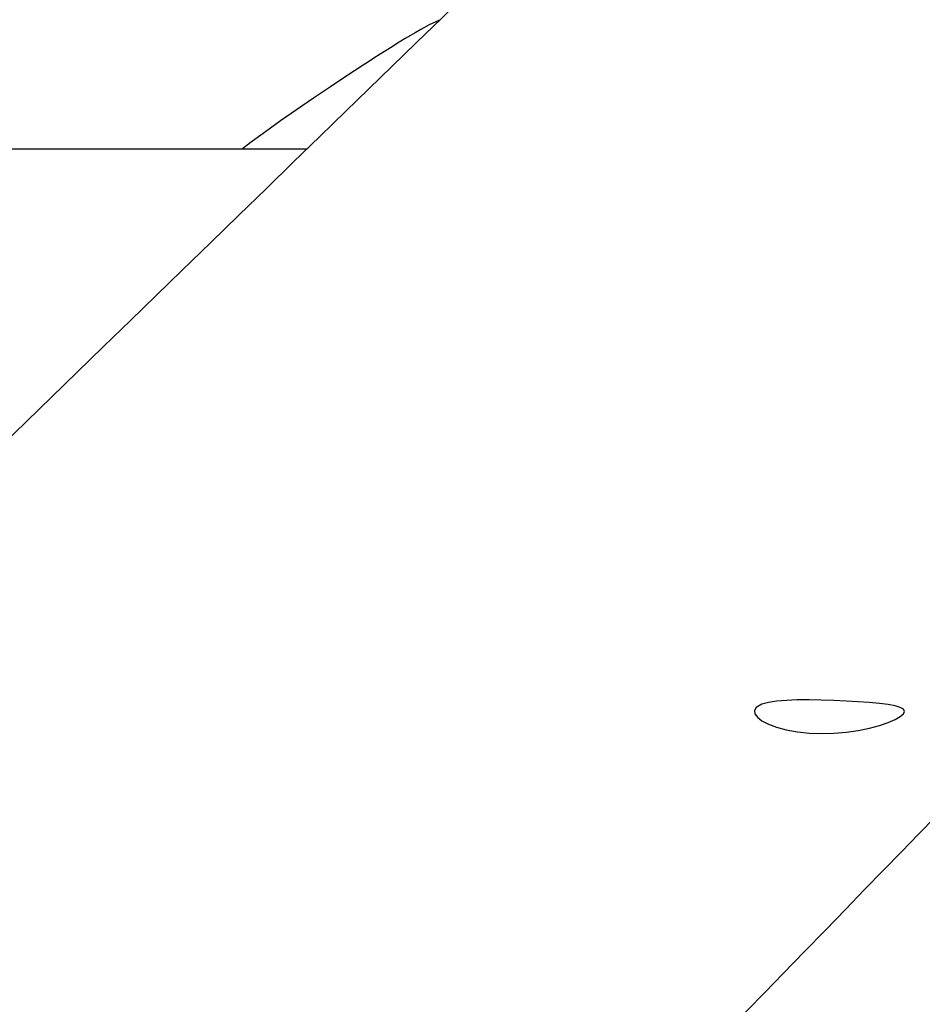
# Paper-space layout 'Основные габаритные размеры' of a CAD drawing. Units: millimetres. Extents: x 2.2 to 21.9, y 5.7 to 16.1.
# Drawn here: x 13.1 to 13.3, y 11.1 to 11.3 of the extents above; entities that cross this region are included whole.
import ezdxf

# ---------------------------------------------------------------- set-up
doc = ezdxf.new("R2010")
doc.units = ezdxf.units.MM
doc.header["$LTSCALE"] = 130
doc.header["$PDSIZE"] = -1
doc.linetypes.add('SLD-Сплошная', pattern=[0])
doc.layers.add('ПРИМЕЧАНИЯ', color=7, linetype='SLD-Сплошная')
doc.styles.add('SLDTEXTSTYLE3', font='isocpeui.ttf')
doc.styles.add('SLDTEXTSTYLE4', font='isocpeur.ttf', dxfattribs={"bigfont": 'bigfont'})
doc.dimstyles.new('SLDDIMSTYLE3', dxfattribs={"dimtxt": 0.2955891927083333, "dimasz": 0.2955891927083333, "dimexe": 0, "dimexo": 0.0625, "dimgap": 0.07389729817708332, "dimtad": 2, "dimrnd": 1e-09, "dimzin": 12, "dimdsep": 46, "dimtxsty": 'SLDTEXTSTYLE3', "dimsah": 1, "dimcen": 0.09, "dimadec": 0, "dimazin": 3, "dimtfac": 1, "dimtdec": 3, "dimtofl": 0, "dimtmove": 0, "dimatfit": 3, "dimfxl": 1, "dimfrac": 2, "dimtolj": 1, "dimtzin": 12, "dimarcsym": 0})

# ---------------------------------------------------------------- blocks, each defined once
blk = doc.blocks.new('_D_4')
at = {"layer": 'ПРИМЕЧАНИЯ', "color": 7, "transparency": 16777216}
for p, q in [((18.41538841654379, 14.54654777576049), (3.672857282587247, 14.54654777576054)), ((3.80285728258723, 9.946136977167933), (3.802857282587247, 14.54654777576054)), ((16.33552087096178, 9.946136977167889), (3.672857282587229, 9.946136977167933))]:
    blk.add_line(p, q, dxfattribs=at)
for points in [[(3.802857282587247, 14.54654777576054), (3.75738202217058, 14.2509585830522), (3.848332543003913, 14.2509585830522)], [(3.80285728258723, 9.946136977167933), (3.848332543003897, 10.24172616987627), (3.757382022170564, 10.24172616987627)]]:
    blk.add_solid(points, dxfattribs=at)
at = {"layer": 'ПРИМЕЧАНИЯ', "color": 7, "transparency": 16777216, "insert": (3.355711471954892, 11.73422667722516), "char_height": 0.3439583333333333, "attachment_point": 1, "rotation": 89.99999999999982, "style": 'SLDTEXTSTYLE4'}
blk.add_mtext('4,60м', dxfattribs=at)
blk = doc.blocks.new('_D_5')
at = {"layer": 'ПРИМЕЧАНИЯ', "color": 7, "transparency": 16777216}
for p, q in [((6.705270993417309, 11.76431841816452), (6.705270993417309, 6.865172145112077)), ((20.01998753161696, 10.71950864544931), (20.01998753161696, 6.865172145112077)), ((20.01998753161696, 6.995172145112077), (6.705270993417309, 6.995172145112077))]:
    blk.add_line(p, q, dxfattribs=at)
for points in [[(6.705270993417309, 6.995172145112077), (7.000860186125642, 6.949696884695411), (7.000860186125642, 7.040647405528744)], [(20.01998753161696, 6.995172145112077), (19.72439833890862, 7.040647405528744), (19.72439833890862, 6.949696884695411)]]:
    blk.add_solid(points, dxfattribs=at)
at = {"layer": 'ПРИМЕЧАНИЯ', "color": 7, "transparency": 16777216, "insert": (12.81993944921617, 7.442317955744422), "char_height": 0.3439583333333333, "attachment_point": 1, "style": 'SLDTEXTSTYLE4'}
blk.add_mtext('13,31м', dxfattribs=at)
blk = doc.blocks.new('_D_6')
at = {"layer": 'Defpoints', "color": 0, "transparency": 16777216}
for p in [(4.704843937858453, 11.74831841816453), (21.85861053212997, 10.34381276590325), (21.85861053212997, 6.128139323771438)]:
    blk.add_point(p, dxfattribs=at)
at = {"layer": 'ПРИМЕЧАНИЯ', "color": 0, "lineweight": -2, "transparency": 16777216}
for p, q in [((4.704843937858453, 11.68581841816453), (4.704843937858453, 6.128139323771438)), ((21.85861053212997, 10.28131276590325), (21.85861053212997, 6.128139323771438)), ((5.000433130566786, 6.128139323771438), (21.56302133942164, 6.128139323771438))]:
    blk.add_line(p, q, dxfattribs=at)
at = {"layer": 'ПРИМЕЧАНИЯ', "color": 0, "transparency": 16777216}
for points in [[(5.000433130566786, 6.177404189222827), (5.000433130566786, 6.078874458320049), (4.704843937858453, 6.128139323771438)], [(21.56302133942164, 6.177404189222827), (21.56302133942164, 6.078874458320049), (21.85861053212997, 6.128139323771438)]]:
    blk.add_solid(points, dxfattribs=at)
at = {"layer": 'ПРИМЕЧАНИЯ', "color": 0, "transparency": 16777216, "insert": (13.28172723499418, 6.054242025594355), "char_height": 0.2955891927083333, "attachment_point": 2, "style": 'SLDTEXTSTYLE3'}
blk.add_mtext('\\A1;17.15', dxfattribs=at)
blk = doc.blocks.new('_D_7')
at = {"layer": 'Defpoints', "color": 0, "transparency": 16777216}
for p in [(18.3526145522257, 16.05971525963878), (2.603392779082859, 8.277126495566982), (19.71971877994314, 8.277126495566984)]:
    blk.add_point(p, dxfattribs=at)
at = {"layer": 'ПРИМЕЧАНИЯ', "color": 0, "lineweight": -2, "transparency": 16777216}
for p, q in [((18.2901145522257, 16.05971525963878), (2.603392779082857, 16.05971525963878)), ((2.603392779082858, 15.76412606693044), (2.603392779082859, 8.572715688275315)), ((19.65721877994314, 8.277126495566984), (2.603392779082859, 8.277126495566982))]:
    blk.add_line(p, q, dxfattribs=at)
at = {"layer": 'ПРИМЕЧАНИЯ', "color": 0, "transparency": 16777216}
for points in [[(2.554127913631469, 15.76412606693044), (2.652657644534246, 15.76412606693044), (2.603392779082858, 16.05971525963878)], [(2.554127913631471, 8.572715688275315), (2.652657644534248, 8.572715688275315), (2.603392779082859, 8.277126495566982)]]:
    blk.add_solid(points, dxfattribs=at)
at = {"layer": 'ПРИМЕЧАНИЯ', "color": 0, "transparency": 16777216, "insert": (2.230099457685292, 12.16842087760288), "char_height": 0.2955891927083333, "attachment_point": 2, "rotation": 90, "style": 'SLDTEXTSTYLE3'}
blk.add_mtext('\\A1;7.78', dxfattribs=at)

psp = doc.layouts.new('Основные габаритные размеры')

# ---------------------------------------------------------------- linework, layer by layer
at = {"color": 7, "linetype": 'SLD-Сплошная', "lineweight": 25}
psp.add_line((13.18115775918173, 11.27750357445281), (13.03764285686404, 11.2775035744528), dxfattribs=at)
at = {"color": 7, "linetype": 'SLD-Сплошная', "lineweight": 25, "flags": 128}
for points in [[(13.89355373930528, 11.97135620843837), (13.89333138172713, 11.9711391665862), (13.88900085382238, 11.96691229550845), (13.884965753978, 11.96297389425481), (13.88122607575296, 11.95932393222197), (13.87839092395536, 11.95655685841737), (13.87537395383951, 11.95361238969927), (13.87216277631946, 11.95047844593497), (13.86875739402209, 11.94715504200869), (13.86486186269572, 11.94335338156168), (13.86073986438632, 11.93933081943977), (13.85639140333429, 11.93508737800976), (13.85181648411864, 11.93062308088632), (13.84701511166599, 11.9259379529285), (13.84198729126007, 11.92103202023595), (13.83847360408776, 11.91760361160159), (13.8348831354507, 11.91410036766558), (13.83140059863133, 11.91070251317568), (13.82806221370185, 11.90744537885046), (13.82486797882718, 11.90432895346656), (13.82181789222934, 11.9013532262873), (13.81891195218981, 11.89851818706193), (13.81508579921016, 11.89478546940749), (13.81154216591357, 11.89132845587597), (13.80828104822269, 11.88814712312263), (13.8053024423272, 11.88524144965664), (13.80260634469318, 11.88261141583783), (13.80014278663172, 11.88020826396522), (13.79771832807312, 11.87784329046665), (13.79533121149848, 11.8755147790771), (13.79296004446029, 11.87320186123223), (13.79078201649877, 11.87107736919916), (13.7884017615123, 11.8687556552364), (13.78581928122181, 11.86623673015188), (13.7830345774683, 11.8635206056029), (13.7800476522161, 11.86060729409514), (13.7769160945664, 11.85755297503042), (13.76963347083591, 11.85045021215372), (13.76252391023484, 11.84351655824901), (13.75755160665654, 11.83866746804245), (13.75266759583706, 11.83390463233586), (13.7478718758206, 11.8292280408178), (13.74300999633835, 11.82448707848573), (13.73791375973641, 11.81951774415039), (13.73308815148441, 11.81481244653204), (13.72806965038326, 11.80991921685089), (13.72285826094446, 11.80483807692087), (13.71745398790923, 11.79956904936971), (13.711856836255, 11.79411215763627), (13.70617189580768, 11.78856987179674), (13.70030091397377, 11.7828464184181), (13.69446542798578, 11.7771577751714), (13.68891041838823, 11.77174274094299), (13.6836360313166, 11.7666014295507), (13.67864226003348, 11.76173380735544), (13.6739290980861, 11.75713984254778), (13.66949653932001, 11.75281950514285), (13.66621066247919, 11.7496168939132), (13.66309800884481, 11.74658317542391), (13.6601442961204, 11.74370442026814), (13.65717118125902, 11.74080680746607), (13.65252755246452, 11.73628120774083), (13.64771656626513, 11.73159263840306), (13.6427382264237, 11.72674111699769), (13.63759253686679, 11.72172666165082), (13.6322837873917, 11.7165534672719), (13.62698214695154, 11.71138736441449), (13.61884343314897, 11.70345703649926), (13.61093991061286, 11.69575624509379), (13.6032715707552, 11.68828494813301), (13.59969458798994, 11.68479999385226), (13.59617117447017, 11.68136730232051), (13.59260994755472, 11.6778978432318), (13.58886682198487, 11.67425125086538), (13.58494002680743, 11.67042581150294), (13.58082956536501, 11.66642154054731), (13.57653544117375, 11.66223845409336), (13.57205765792731, 11.65787656892631), (13.56788029039035, 11.65380742603308), (13.5635548389757, 11.64959413945347), (13.55908130674053, 11.64523672275638), (13.55445969686829, 11.64073518995473), (13.54969001267144, 11.63608955550415), (13.54477225759437, 11.63129983430168), (13.53982432009332, 11.62648085253414), (13.53428099355849, 11.62108216077415), (13.52898985932966, 11.6159292401705), (13.52395091130807, 11.61102206219615), (13.51916414360726, 11.60636059969729), (13.51462955056253, 11.60194482688947), (13.51034712673997, 11.59777471935384), (13.50715926620148, 11.59467053293189), (13.50412707593571, 11.5917179823577), (13.50122033316054, 11.58888763154519), (13.49830621045804, 11.58605014097033), (13.49536906714718, 11.58319028190152), (13.49240890367152, 11.58030805579736), (13.48712174169718, 11.5751602163003), (13.48176270052785, 11.5699425459297), (13.47631255179077, 11.56463633019007), (13.47063030957121, 11.55910432051997), (13.46468762556928, 11.5533189403263), (13.45848450600276, 11.54728022001242), (13.45202095736645, 11.54098819113609), (13.44742620198427, 11.53651549947801), (13.44273080989609, 11.53194496028652), (13.43814826731853, 11.52748438228552), (13.43373159435831, 11.52318536410144), (13.42948078738294, 11.51904789038821), (13.42539584287024, 11.51507194639191), (13.42147675741175, 11.5112575179493), (13.41772352771591, 11.50760459148639), (13.41413615061118, 11.50411315401701), (13.410714623049, 11.5007831931415), (13.40734288215884, 11.49750174611754), (13.4038103033285, 11.4940638316449), (13.40011250968469, 11.49046519898877), (13.39624950447943, 11.48670586067008), (13.39222129113129, 11.48278582975785), (13.38802787322817, 11.47870511986782), (13.38345758067054, 11.47425776767246), (13.37870598383571, 11.4696341018562), (13.37377308746895, 11.46483413999335), (13.36865889653496, 11.45985790030872), (13.36341891057992, 11.4547593969073), (13.35829042964002, 11.44976952279192), (13.35196357262689, 11.44361384439724), (13.3458610452885, 11.43767661763229), (13.33998284033926, 11.43195781412179), (13.33432895069814, 11.42645740657755), (13.32889936949706, 11.4211753687946), (13.32369409008896, 11.4161116756473), (13.31899169158075, 11.41153730063438), (13.31442208648236, 11.4070922088059), (13.30972407450892, 11.40252231669021), (13.30487114330729, 11.39780184457664), (13.29986329685008, 11.39293080715909), (13.29325092829373, 11.38649927014149), (13.2863865396605, 11.3798228315777), (13.2792701402662, 11.37290152506856), (13.27191748467235, 11.36575069772176), (13.26456120140643, 11.3585966042143), (13.25727860434193, 11.35151442871425), (13.25006968990841, 11.34450415903141), (13.24294994213588, 11.33758084315057), (13.23590354876046, 11.33072909585752), (13.22893050627956, 11.32394890548637), (13.22203344272739, 11.3172428191294), (13.21530952922782, 11.31070530439085), (13.20892199533272, 11.30449504111749), (13.20274881541101, 11.29849336464734), (13.19678998265886, 11.29270024923225), (13.19104549044348, 11.28711567004647), (13.18442284039239, 11.28067756904911), (13.17772501678579, 11.27416659594836), (13.17090897583121, 11.26754091596321), (13.16397472544456, 11.26080054698514), (13.15687207496291, 11.25389671433274), (13.14954899965396, 11.24677886770832), (13.14309663977013, 11.24050753669911), (13.13648234172042, 11.23407900663403), (13.12971915073913, 11.22750596966416), (13.12303557735094, 11.2210105139329), (13.11651510172906, 11.21467375839132), (13.11015771702098, 11.20849568146684), (13.10396341652344, 11.2024762621799), (13.09842856708655, 11.19709782006992), (13.09303074325511, 11.19185266203672), (13.08770502916991, 11.18667770032766), (13.08214014701996, 11.1812704739107), (13.07629538510323, 11.17559144315214), (13.07017075262828, 11.16964063805043), (13.06568278146439, 11.16528014694437), (13.06105559966944, 11.16078449121863), (13.05628921093265, 11.15615368263601), (13.05138361907384, 11.15138773329815), (13.04633882804536, 11.14648665564435), (13.04115507604349, 11.14145068988284), (13.03598815365123, 11.13643118883441), (13.02912862556827, 11.12976755183249), (13.02255276071109, 11.12337966601446), (13.01626054879513, 11.11726749690742), (13.01025197989514, 11.11143101156956), (13.00564934131298, 11.10696029444999), (13.0012282234213, 11.10266597942187), (12.99698862166206, 11.0985480517207), (12.99284042857655, 11.09451898239391), (12.9885814790618, 11.09038241226288), (12.98282535145406, 11.08479180542223), (12.97686631772526, 11.07900427267998), (12.97070438491218, 11.07301983551844), (12.96450744690275, 11.06700156016803), (12.95811802708881, 11.06079651849744), (12.95153613274422, 11.05440473222928), (12.94484821435319, 11.04791016631873), (12.93837520758952, 11.04162447296265), (12.9321472843809, 11.03557693221737), (12.92616443537311, 11.02976751586603), (12.92163554660284, 11.02537000833962), (12.91725794383269, 11.02111947684473), (12.91303162296374, 11.01701590921005), (12.9089565800308, 11.01305929370574), (12.90503281120445, 11.00924961904211), (12.90126031279313, 11.00558687436839), (12.89751786677078, 11.00195336400154), (12.89356779188584, 10.99811832909592), (12.88939498900639, 10.99406712030417), (12.88499946327754, 10.9897997535578), (12.88038122013002, 10.98531624560652), (12.87554026528395, 10.9806166140159), (12.87056898016198, 10.97579055312571), (12.86538287808938, 10.97075605427957), (12.85998196532364, 10.96551313640214), (12.85436624840732, 10.96006181916717), (12.84754216026487, 10.95343767129815), (12.84087861188238, 10.94696953434729), (12.83438830697673, 10.94066972598717), (12.82807124001931, 10.93453822727018), (12.82192740557178, 10.92857501975714), (12.81595679828933, 10.92278008551562), (12.80902072202577, 10.91604826064181), (12.80233403272876, 10.90955865261992), (12.79589589521276, 10.90331043119451), (12.78970598652069, 10.89730326415284), (12.78376429789197, 10.89153712504987), (12.77926995669046, 10.88717565909502), (12.77492884414623, 10.88296296347108), (12.77071214156066, 10.87887106501201), (12.7662915901238, 10.87458142247873), (12.76157449090187, 10.87000409450365), (12.75703907492101, 10.86560314454612), (12.75225965877393, 10.86096551130744), (12.74723624883059, 10.85609121375603), (12.74196885177819, 10.85098027175563), (12.73645747462576, 10.84563270606236), (12.73195595212119, 10.84126506260857), (12.72730381752083, 10.83675136451798), (12.72266825159719, 10.83225382087334), (12.71821606878794, 10.82793427409046), (12.71394726383634, 10.82379270997104), (12.70886912511114, 10.81886602231294), (12.70407749710215, 10.81421738622412), (12.69957237103069, 10.80984677803518), (12.69535373868379, 10.80575417557108), (12.69224007810351, 10.80273357534878), (12.68930327536373, 10.79988457891988), (12.68654332723183, 10.79720717745861), (12.68394858458956, 10.79469006508038), (12.68045461522146, 10.79130066707467), (12.67668385053028, 10.78764280674936), (12.6726362972073, 10.7837165018016), (12.66831196255872, 10.77952177127777), (12.66371085451146, 10.77505863556913), (12.65883298161936, 10.77032711640731), (12.65367835306979, 10.76532723685931), (12.64943414159463, 10.76121051289208), (12.64501908696349, 10.75692814490521), (12.6404331944731, 10.75248014580953), (12.63570820620576, 10.74789731046913), (12.63106903895731, 10.74339778998175), (12.62655957960455, 10.73902414475197), (12.6221798243588, 10.73477636484568), (12.61591582320399, 10.72870123255224), (12.60993777066476, 10.72290355349776), (12.60424565559667, 10.71738329882598), (12.5988394673725, 10.71214044112984), (12.5937191958908, 10.70717495444555), (12.5888848315838, 10.70248681424687), (12.58528696922163, 10.69899782747536), (12.58176730081076, 10.69558471104394), (12.57812615182057, 10.69205383594534), (12.5743577186678, 10.68839957887756), (12.57046200486136, 10.68462194800152), (12.56643901405903, 10.68072095175643), (12.56003488732776, 10.67451113823495), (12.55333260268202, 10.66801236055621), (12.54633217530475, 10.66122465273723), (12.53903378440922, 10.6541482085079), (12.53172720363376, 10.64706400017999), (12.52467579804054, 10.64022736897775), (12.5178795510705, 10.63363828093609), (12.51205214496064, 10.62798862424638), (12.50642635729237, 10.62253454299074), (12.50100217801579, 10.61727601594877), (12.49577959759002, 10.6122130227176), (12.49181756340836, 10.60837211677173), (12.48796136876442, 10.60463386375916), (12.48402685781499, 10.60081973887445), (12.47996691957316, 10.59688407633405), (12.47394943638497, 10.59105088675235), (12.46767599591426, 10.58496970221506), (12.46114660878103, 10.57864054829791), (12.45436128617725, 10.57206345163672), (12.44732003987373, 10.56523843992172), (12.44004187170204, 10.55818394754712), (12.43262430033502, 10.55099450860324), (12.42508112257273, 10.54368350425873), (12.41741234516075, 10.53625094934678), (12.40961797500834, 10.52869685892872), (12.40518856421815, 10.5244040795484), (12.4007195986138, 10.52007302731855), (12.39621107948566, 10.51570370499488), (12.39166300814091, 10.51129611535517), (12.38707538590365, 10.50685026119922), (12.38246209567443, 10.50237959764043), (12.37801134931523, 10.49806651466434), (12.37379156197726, 10.49397730314846), (12.36979277573221, 10.49010230440635), (12.36601498527009, 10.48644150508312), (12.36245818555299, 10.48299489256691), (12.3591223718176, 10.47976245498696), (12.35606122379062, 10.47679620098836), (12.3532132315399, 10.47403652052419), (12.35057839133905, 10.47148340442636), (12.34815135124465, 10.46913166168362), (12.34464237838271, 10.46573158388046), (12.34089929026062, 10.46210469717668), (12.33692209155271, 10.4582510139797), (12.33271078719442, 10.45417054740125), (12.32825424965489, 10.44985252461171), (12.32350486605601, 10.44525082324794), (12.31845722557005, 10.44036021315213), (12.31311133666362, 10.43518071579201), (12.30746720830681, 10.42971235384415), (12.30152484997874, 10.42395515118972), (12.29664664318734, 10.41922902051738), (12.29158433626853, 10.41432460306318), (12.28633794568749, 10.40924192280758), (12.28111988802906, 10.40418677135899), (12.27613648181153, 10.39935901989465), (12.27133032337348, 10.39470304852506), (12.2667646559059, 10.39028011526554), (12.26243947272607, 10.38609020392567), (12.25835476751058, 10.38213329920572), (12.25451053429861, 10.37840938669408), (12.25090676749509, 10.37491845286474), (12.24754346187365, 10.37166048507503), (12.24442061257933, 10.36863547156346), (12.2417810088308, 10.36607858568969), (12.23902157789113, 10.36340564900311), (12.23609106478503, 10.36056701660531), (12.23298947266798, 10.35756269584921), (12.22971680491164, 10.35439269453078), (12.226273065105, 10.35105702088799), (12.2226582570557, 10.34755568359978), (12.2188723847914, 10.34388869178486), (12.21491545256116, 10.34005605500053), (12.21078746483699, 10.33605778324142), (12.20648842631534, 10.33189388693814), (12.20201834191876, 10.32756437695585), (12.19737721679763, 10.32306926459285), (12.19265757711173, 10.31849816973495), (12.18639409602438, 10.31243192008675), (12.18040634676966, 10.30663282192331), (12.17469431880419, 10.30110085096364), (12.16925800205612, 10.29583598409722), (12.16400610945648, 10.29074980260044), (12.15904002552278, 10.28594048169898), (12.15435974116646, 10.28140800070971), (12.14996524782886, 10.27715234018865), (12.14585653748615, 10.27317348192687), (12.14413510983755, 10.2715064721683), (12.14231456537975, 10.26974348769477), (12.14031936607215, 10.26781138080621), (12.1381495139414, 10.26571015630627), (12.13580501119204, 10.26343981941426), (12.13247072841297, 10.26021103888618), (12.12883695548779, 10.25669227896333), (12.124903698765, 10.25288355458899), (12.12078469449008, 10.24889500856337), (12.11638157535041, 10.24463139690658), (12.11169434868603, 10.24009273673803), (12.10672302232922, 10.23527904625989), (12.10146760460859, 10.2301903447537), (12.09592810435349, 10.22482665257669), (12.09010453089856, 10.21918799115793), (12.08451671321542, 10.21377768454481), (12.07961997665336, 10.20903657927228)], [(12.27313141775128, 10.00819144950821), (12.27494218596445, 10.01006168632303), (12.27801668955589, 10.01323713302929), (12.2808479263345, 10.01616130150542), (12.28343590004053, 10.0188342016115), (12.28554103014294, 10.02100839875611), (12.28745223736834, 10.02298229936942), (12.28916952373925, 10.02475590878767), (12.29069289107887, 10.02632923181678), (12.29202234101182, 10.02770227273186), (12.29315787496479, 10.02887503527671), (12.29416065493735, 10.02991068832496), (12.29519364696513, 10.03097754075294), (12.29781030469795, 10.03367995577064), (12.3006483018056, 10.03661094148212), (12.30370763465692, 10.03977048854355), (12.30698829935471, 10.04315858688518), (12.31049029173756, 10.04677522571001), (12.31421360738187, 10.0506203934923), (12.318158241604, 10.05469407797602), (12.32232418946252, 10.0589962661732), (12.32669902085252, 10.06351411335826), (12.33113013285116, 10.06809002267247), (12.33557223637682, 10.07267722363971), (12.34002533124759, 10.07727571549914), (12.36116653401931, 10.09910637831155), (12.37474720154209, 10.1131292242945), (12.38842677712395, 10.12725362772085), (12.39274326201356, 10.13171035505501), (12.3969603097453, 10.13606435892452), (12.40102669892656, 10.14026275919421), (12.40494243325552, 10.14430556528589), (12.40870751627261, 10.14819278627096), (12.4132020217771, 10.15283303419706), (12.41746114615116, 10.15723021025054), (12.42148489528728, 10.16138432982609), (12.42527327470545, 10.16529540745343), (12.42808474283962, 10.16819790458143), (12.43075091172516, 10.17095037520908), (12.43327178356259, 10.17355282525518), (12.43569914683227, 10.17605872193841), (12.43906296452479, 10.17953133961238), (12.44271587666096, 10.18330236141971), (12.44665787642231, 10.18737177012924), (12.45088895635098, 10.19173954705214), (12.45540910835524, 10.19640567203787), (12.46012991008797, 10.20127885661862), (12.46512953481837, 10.20643978640276), (12.47040797312975, 10.21188843815634), (12.47596521504, 10.21762478726685), (12.48112836857753, 10.22295425762522), (12.48619476149309, 10.22818376699959), (12.49110072278024, 10.23324760051683), (12.49584625755707, 10.2381457708757), (12.5004313707486, 10.24287829036745), (12.50485606708872, 10.24744517087444), (12.50912035112194, 10.25184642386877), (12.51322422720515, 10.25608206041091), (12.51844654568744, 10.26147196855175), (12.52338371125233, 10.26656749041864), (12.5280357327015, 10.27136864879102), (12.53244564088893, 10.27591986604018), (12.53697890722402, 10.28059832710959), (12.54171869723171, 10.28548985360391), (12.54757000374363, 10.29152837694895), (12.55370815537807, 10.29786280073216), (12.56013313892678, 10.304493093532), (12.56684494049155, 10.31141922233697), (12.57331311554444, 10.31809380233473), (12.57994077442756, 10.3249328094522), (12.58654810131661, 10.33175068729796), (12.59312949188448, 10.33854165345601), (12.59968495145714, 10.34530571433494), (12.60621448524366, 10.35204287641712), (12.61271809833659, 10.35875314625779), (12.61984214027353, 10.36610339045529), (12.62693483065185, 10.3734211119811), (12.63395442001482, 10.38066324108986), (12.64075489057982, 10.38767914214331), (12.64732366648518, 10.3944558562143), (12.65262066212162, 10.39992042150653), (12.65775676683834, 10.40521891230212), (12.66273198416283, 10.41035134060114), (12.66754631751525, 10.41531771807226), (12.67219977020977, 10.42011805605188), (12.67678778697063, 10.42485081727911), (12.68243364395053, 10.43067468864867), (12.6883543402605, 10.43678194227884), (12.69454986449455, 10.44317254846867), (12.70102020462658, 10.44984647601687), (12.70589851098741, 10.45487817679965), (12.71092216278592, 10.46005970315314), (12.71609115479634, 10.4653910415666), (12.72140548162984, 10.47087217810213), (12.72678844970405, 10.47642400550678), (12.73199968032779, 10.48179860741889), (12.73702174592813, 10.48697801993741), (12.74232753957602, 10.49244994942365), (12.74740445829747, 10.49768574037393), (12.75225250928954, 10.50268541279776), (12.75687169938902, 10.50744898582071), (12.76126203507678, 10.51197647768137), (12.76543301417563, 10.51627769372247), (12.76964139788189, 10.52061741656757), (12.77400225450058, 10.52511430101471), (12.77851558022455, 10.52976833551098), (12.78318137113141, 10.53457950808804), (12.78952188471907, 10.54111745476776), (12.79612335170988, 10.54792431918379), (12.80292266754213, 10.55493501559235), (12.80905810785489, 10.56126104661783), (12.81531356577532, 10.56771067553529), (12.8216890379698, 10.57428388982877), (12.82818452107652, 10.58098067674246), (12.83480001170693, 10.58780102327998), (12.84153211909832, 10.59474142409432), (12.84817441717428, 10.60158906468901), (12.85523655261578, 10.60886933345988), (12.8620426670084, 10.61588548907316), (12.86859276939357, 10.62263756064241), (12.87488686843841, 10.6291255762587), (12.8809249724424, 10.63534956298649), (12.88576117974954, 10.64033454867196), (12.8905249968902, 10.64524482651057), (12.89543259621814, 10.65030321264255), (12.90049043060002, 10.65551634933068), (12.9056984953196, 10.66088422234683), (12.91105678552677, 10.66640681700801), (12.91624647753143, 10.67175553363143), (12.92156970822133, 10.67724176812233), (12.92702647321683, 10.68286550705498), (12.9326167680409, 10.68862673663916), (12.93831662888043, 10.69450075170415), (12.94422458964612, 10.70058908527607), (12.94992667480619, 10.70646512247641), (12.9554228910568, 10.71212888422832), (12.96071324482101, 10.71758039073338), (12.96579774225302, 10.72281966146892), (12.97067638924231, 10.72784671518549), (12.97436520516534, 10.7316476781354), (12.97792694604654, 10.73531764912276), (12.98138068465585, 10.73887628561024), (12.98494730537196, 10.74255118052589), (12.98868988470314, 10.74640731864482), (12.99260841902343, 10.75044468785993), (12.99754291546511, 10.75552873806436), (13.00273077483645, 10.76087371973146), (13.00817199002786, 10.76647960863802), (13.01386655363505, 10.77234637935332), (13.0198144579661, 10.77847400523533), (13.02466553245857, 10.78347154820876), (13.02967299716991, 10.78863009810676), (13.03478136167961, 10.79389248176818), (13.03973784495796, 10.79899829808913), (13.04451134313317, 10.80391551646592), (13.0498060644463, 10.80936953619934), (13.05485583613834, 10.81457112397332), (13.05966066502367, 10.81952030256133), (13.06422055754748, 10.8242170936548), (13.06853551979156, 10.8286615178598), (13.07260555747973, 10.83285359469387), (13.07643067598311, 10.83679334258304), (13.07927066862081, 10.83971840142071), (13.08218080520599, 10.84271566856151), (13.08526627027967, 10.84589347298474), (13.08852706078017, 10.84925180433772), (13.09196317347186, 10.85279065166037), (13.09557460494742, 10.85651000338394), (13.09936135163028, 10.86040984732967), (13.10332340977707, 10.86449017070744), (13.10746077548037, 10.86875096011429), (13.11177344467141, 10.8731922015329), (13.11613007417197, 10.87767862966866), (13.12025185020453, 10.88192312921966), (13.12412966767616, 10.88591633705679), (13.12776353170638, 10.88965827103009), (13.13088027150165, 10.89286765438654), (13.13379203009858, 10.89586592406991), (13.13649881070032, 10.89865309138428), (13.13900061627964, 10.90122916685103), (13.14134958155709, 10.90364783895379), (13.143770945005, 10.90614103151517), (13.1476588443712, 10.91014420876571), (13.15177615783603, 10.91438352749232), (13.15612287940743, 10.91885896852605), (13.16069900275013, 10.92357051157909), (13.16549816158531, 10.92851158763659), (13.17041653065786, 10.93357528973803), (13.17553763361371, 10.93884759827872), (13.18086146529014, 10.94432849325652), (13.18638802038116, 10.95001795387907), (13.19211729344233, 10.95591595856154), (13.1980492788957, 10.96202248492434), (13.20418397103496, 10.96833750979066), (13.21052136403074, 10.97486100918405), (13.21460861528178, 10.97906818835936), (13.21868338256424, 10.98326243908788), (13.22262550248381, 10.98732007843862), (13.22643448196317, 10.99124060614779), (13.23011032371905, 10.99502403206589), (13.23481276248271, 10.99986400798473), (13.23927765110009, 11.00445938869285), (13.24350499515919, 11.00881019485339), (13.24749479992021, 11.01291644605062), (13.251247070321, 11.01677816078701), (13.25476181098216, 11.02039535648064), (13.25803902621186, 11.02376804946263), (13.26044735229035, 11.02624650634985), (13.2628067776234, 11.02867461143088), (13.26529898612752, 11.03123933569489), (13.26792805589932, 11.03394487099418), (13.27069398494973, 11.03679121002264), (13.27359677118673, 11.03977834508249), (13.27663641241663, 11.04290626808359), (13.28035562695727, 11.04673344056011), (13.28426110941072, 11.05075221535633), (13.28835285578504, 11.05496257759227), (13.29263086191227, 11.05936451165484), (13.29709512345211, 11.06395800119598), (13.30174269820727, 11.06874000650349), (13.3071872838762, 11.07434194107461), (13.31244226152, 11.07974864932833), (13.31750763648689, 11.08496015115281), (13.32238341389784, 11.08997646574583), (13.32715304713226, 11.09488346240165), (13.33172613569153, 11.09958814755866), (13.33610268428214, 11.10409053926069), (13.34028269738419, 11.10839065480035), (13.34426617925541, 11.11248851071697), (13.34725818783264, 11.11556637364273), (13.35023926765898, 11.11863294940657), (13.35334874729405, 11.12183155968217), (13.3565870837158, 11.12516266841238), (13.35995427476712, 11.1286262669617), (13.36520351450736, 11.13402568531427), (13.37073808086439, 11.13971844172441), (13.37655796583927, 11.14570450340833), (13.38266316109821, 11.15198383584751), (13.38905365798523, 11.15855640278295), (13.39572944753549, 11.16542216620929), (13.40064780732559, 11.17048034131521), (13.40547453799793, 11.17544416083219), (13.41013173294787, 11.18023351490302), (13.4146193963256, 11.18484841983117), (13.41893753209902, 11.18928889134042), (13.42308614405702, 11.19355494457314), (13.42775794963592, 11.19835889443307), (13.43219429206437, 11.20292061495685), (13.43639517662372, 11.2072401278056), (13.44036060827547, 11.21131745350622), (13.44336343063707, 11.21440495238827), (13.44621591172746, 11.21733782637578), (13.44907451437828, 11.22027695121164), (13.45206868707967, 11.22335541838202), (13.45519842769068, 11.22657321913973), (13.45950189798868, 11.23099768912272), (13.46403783815625, 11.23566105828831), (13.46880624265492, 11.240563303786), (13.47305370833844, 11.24492988594644), (13.47747002091103, 11.24946994735879), (13.48195156546427, 11.25407696123052), (13.48628896195345, 11.25853568810243), (13.49047620953922, 11.26283996938518), (13.49451331117191, 11.26698981811938), (13.49840026968455, 11.27098524690172), (13.5021370877952, 11.27482626788391), (13.50589081751904, 11.27868459538152), (13.50947977302431, 11.28237348521897), (13.51294670917037, 11.2859368911208), (13.51656899572702, 11.2896598997746), (13.52039651692358, 11.29359377157507), (13.52442926864815, 11.2977384891875), (13.52905231852261, 11.30248978375223), (13.53391853414719, 11.30749086195445), (13.53902790944857, 11.31274169757815), (13.54438043810275, 11.31824226305959), (13.54997611354458, 11.32399252948331), (13.55454328617272, 11.32868574914201), (13.55912556083541, 11.33339437016999), (13.56353547343749, 11.33792576516022), (13.56777181246145, 11.34227870180835), (13.57183458233496, 11.34645319686669), (13.57666896940224, 11.35142040660175), (13.58123216881012, 11.35610885622745), (13.58552418760028, 11.36051857387296), (13.58954503224123, 11.36464958595675), (13.59193362608199, 11.36710358152892), (13.5942150821622, 11.36944747554625), (13.59638940175128, 11.37168127352678), (13.59851061085542, 11.37386048236603), (13.60074554734774, 11.37615650044285), (13.60413596694522, 11.37963952668341), (13.6077796615006, 11.38338267209449), (13.61167662586125, 11.38738591517016), (13.61582685442857, 11.39164923282346), (13.62023034116733, 11.39617260038224), (13.62488707961562, 11.40095599158454), (13.62979706289551, 11.40599937857373), (13.63496028372438, 11.41130273189339), (13.63874708096157, 11.41519220578679), (13.64263650335486, 11.41918700013008), (13.64639816004594, 11.42305048310828), (13.64997235915221, 11.42672135722401), (13.65335910419424, 11.43019963774231), (13.65650291198671, 11.43342835456682), (13.65946590685614, 11.43647132164715), (13.66224809154842, 11.43932855120459), (13.66484946862149, 11.44200005471736), (13.66709622188406, 11.44430734239809), (13.66918806800467, 11.44645552233684), (13.67112500859422, 11.44844460192875), (13.67290704513339, 11.45027458802025), (13.67453417897419, 11.45194548690835), (13.6760084114258, 11.45345935819353), (13.6775170197049, 11.45500851617814), (13.67935783141113, 11.45689878844795), (13.68138861951403, 11.45898411808513), (13.68360938224235, 11.46126449632759), (13.68602011766557, 11.46373991358648), (13.68862082369653, 11.46641035944518), (13.69174772018203, 11.46962105218807), (13.69511124085644, 11.47307464468161), (13.69871138215493, 11.4767711187811), (13.70254814029081, 11.48071045504932), (13.70662151126217, 11.48489263275402), (13.71085656285564, 11.4892407032713), (13.71498447973965, 11.49347867523851), (13.71898120647496, 11.49758186060371), (13.72410610604283, 11.50284312681256), (13.72899778839386, 11.50786482048033), (13.73365625866292, 11.51264696745663), (13.73808152168813, 11.51718959238501), (13.74227358201898, 11.52149271869976), (13.74623244392408, 11.52555636862275), (13.74917938505555, 11.52858125012632), (13.75198698240358, 11.53146305249208), (13.75483226526882, 11.53438348655214), (13.75780583873629, 11.53743554598718), (13.76090770121778, 11.54061922197393), (13.76413785106875, 11.543934505302), (13.76802660723335, 11.5479256667529), (13.77208634895895, 11.55209221560733), (13.77631707345388, 11.55643413576083), (13.78071877784067, 11.5609514104164), (13.78529145916034, 11.56564402208296), (13.78993489539919, 11.57040910950249), (13.7951679929181, 11.57577914312069), (13.80012561737285, 11.58086633521039), (13.80480777412913, 11.5856707168666), (13.80921446821082, 11.5901923175113), (13.81334570431128, 11.59443116488925), (13.81720214953281, 11.59838796502965), (13.82079204917701, 11.60207119765785), (13.82411787226466, 11.60548341417027), (13.82607322700789, 11.60748952906854), (13.82792424659514, 11.60938857762448), (13.82974900976844, 11.61126066687742), (13.83175389804233, 11.61331752813232), (13.83394992224882, 11.61557045041514), (13.83648789979281, 11.6181741471109), (13.83924087900551, 11.62099836569443), (13.84220885741188, 11.62404309205867), (13.84539183236997, 11.62730831099114), (13.84878980107592, 11.63079400617225), (13.85240276056934, 11.63450016017349), (13.85600617645215, 11.63819643958588), (13.85980070926712, 11.64208866947286), (13.86369382749651, 11.6460819250404), (13.86746763015194, 11.64995270110544), (13.871112992061, 11.65369164702812), (13.87629986513667, 11.65901152695825), (13.88120232730491, 11.664039539478), (13.88582038494812, 11.66877571841972), (13.89015404394899, 11.67322009564052), (13.89420330970495, 11.67737270101688), (13.89796818714187, 11.68123356243952), (13.90047794298463, 11.68380725103813), (13.90284323895864, 11.68623276145235), (13.90516007623299, 11.68860854337425), (13.90761010690119, 11.69112086827581), (13.91019763741085, 11.69377414532724), (13.91292266618091, 11.69656836564598), (13.9163108253455, 11.70004248420484), (13.91988996853654, 11.70371234799687), (13.92366009264368, 11.70757793983238), (13.92762119437857, 11.71163924156289), (13.93177327028087, 11.71589623407909), (13.93611631672459, 11.72034889730864), (13.94065032992475, 11.72499721021383), (13.94537530594445, 11.72984115078928), (13.94919978707426, 11.73376181226507), (13.95290012060507, 11.73755510872511), (13.95641949754663, 11.74116281534676), (13.95975792057642, 11.74458494782709), (13.96333193665374, 11.74824849573851), (13.9666722895709, 11.75167244743499), (13.96977898249142, 11.75485682218016), (13.97265201832176, 11.75780163789573), (13.97529139971804, 11.76050691115927), (13.9776971290923, 11.76297265720212), (13.97986920861826, 11.76519888990758), (13.98180764023654, 11.76718562180914), (13.98341518701187, 11.76883320430461), (13.98518182499027, 11.77064381938157), (13.98713945263167, 11.77265015302694), (13.98928806859704, 11.77485219601683), (13.99162767142483, 11.77724993822122), (13.99415825953418, 11.77984336860306), (13.99687983122826, 11.78263247521724), (13.99951378379513, 11.78533173899616), (14.00230488312557, 11.78819199296171), (14.00525312772125, 11.79121322625449), (14.0083585160158, 11.7943954273972), (14.01162104637779, 11.79773858429389), (14.01504013419528, 11.80124208692578), (14.01616807314499, 11.80239784650651)], [(13.21477286430307, 11.31018353330877), (13.21380072766258, 11.30978592981439), (13.21217099299743, 11.30897561886248), (13.21002088538664, 11.30779709860629), (13.20862352710457, 11.30699567431616), (13.20739186294001, 11.30627277777811), (13.20607439323957, 11.30548581805693), (13.20497721364352, 11.30482145410841), (13.20387495526714, 11.30414687316721), (13.2027353045773, 11.30344261855531), (13.20124954955435, 11.30251516962305), (13.19970469941397, 11.30154082417938), (13.19810075415618, 11.3005195822243), (13.19673187285794, 11.2996410722465), (13.19538344194453, 11.29876988956829), (13.19129954886808, 11.29609783017822), (13.18710980873448, 11.29330712737471), (13.18281422154373, 11.29039778115777), (13.1785682092291, 11.28747587476595), (13.17452010028061, 11.28464264884252), (13.17066989469826, 11.28189810338749), (13.1668240716612, 11.27909939615722), (13.16483480634723, 11.27762312354178), (13.16467642676896, 11.2775035744528)], [(13.29488144288017, 11.13607484589914), (13.29447341801757, 11.1353473119073), (13.29459185727814, 11.13451077158094), (13.29522498563778, 11.13364644392838), (13.2963888599757, 11.13274553650917), (13.29800396429451, 11.13189357542417), (13.30010857700623, 11.13109645879594), (13.30254306062441, 11.1304375840176), (13.30537008048707, 11.12992105542204), (13.30831651839316, 11.12960639884105), (13.31149769795095, 11.1294844624991), (13.31460814589236, 11.12956281891704), (13.31777179124375, 11.12983297931585), (13.32074080449084, 11.13026128768501), (13.32358595607697, 11.13084032932187), (13.32610631688422, 11.13151167898621), (13.32833575628139, 11.13226602470383), (13.33009064655784, 11.13302280954542), (13.33141538434443, 11.13378699692295), (13.33218875640618, 11.13447622544418), (13.332451318749, 11.13511809061292), (13.33218482598218, 11.13566021854075), (13.33138708334817, 11.13613577058054), (13.33011313164562, 11.13652544084237), (13.32833151513742, 11.13685744527872), (13.32616566459522, 11.13712792824836), (13.32356696193258, 11.13736176744522), (13.32076461332476, 11.13755468304773), (13.31766701538627, 11.13772415815342), (13.31457276448568, 11.1378583853536), (13.31135958604319, 11.13796030318933), (13.30829789321059, 11.13801216347093), (13.30529735141145, 11.13800045039382), (13.3025758645432, 11.13790619728182), (13.30008775943797, 11.1377044302099), (13.29803034652894, 11.13738895164898), (13.29635853564669, 11.13693162877725), (13.29488144288017, 11.13607484589914)]]:
    psp.add_lwpolyline(points, dxfattribs=at)

# ---------------------------------------------------------------- dimensions: what is measured, and where the dimension line sits
at = {"layer": 'ПРИМЕЧАНИЯ', "color": 251, "true_color": 0x636466}
dim = psp.add_linear_dim(base=(2.603392779082859, 8.277126495566982), p1=(18.35261455222569, 16.05971525963877), p2=(19.71971877994313, 8.27712649556698), angle=90.0000000000002, dimstyle='SLDDIMSTYLE3', dxfattribs=at)
dim.commit()
dim.dimension.update_dxf_attribs({"geometry": '_D_7', "text_midpoint": (2.603392779082862, 12.16842087760288), "dimtype": 160})
at = {"layer": 'ПРИМЕЧАНИЯ', "color": 7}
dim = psp.add_linear_dim(base=(3.802857282587246, 14.54654777576054), p1=(16.33552087096178, 9.946136977167889), p2=(18.41538841654379, 14.54654777576049), angle=90.0000000000002, dimstyle='SLDDIMSTYLE3', dxfattribs=at)
dim.commit()
dim.dimension.update_dxf_attribs({"geometry": '_D_4', "text_midpoint": (3.802857282587237, 12.24634237646424), "dimtype": 160})
dim = psp.add_linear_dim(base=(6.705270993417309, 6.995172145112077), p1=(20.01998753161696, 10.71950864544931), p2=(6.705270993417309, 11.76431841816452), dimstyle='SLDDIMSTYLE3', dxfattribs=at)
dim.commit()
dim.dimension.update_dxf_attribs({"geometry": '_D_5', "text_midpoint": (13.36262926251713, 6.995172145112077), "dimtype": 160})
at = {"layer": 'ПРИМЕЧАНИЯ', "color": 251, "true_color": 0x636466}
dim = psp.add_linear_dim(base=(21.85861053212997, 6.128139323771438), p1=(4.704843937858453, 11.74831841816453), p2=(21.85861053212997, 10.34381276590325), dimstyle='SLDDIMSTYLE3', dxfattribs=at)
dim.commit()
dim.dimension.update_dxf_attribs({"geometry": '_D_6', "text_midpoint": (13.28172723499418, 6.128139323771438), "dimtype": 160})

doc.saveas('drawing.dxf')
